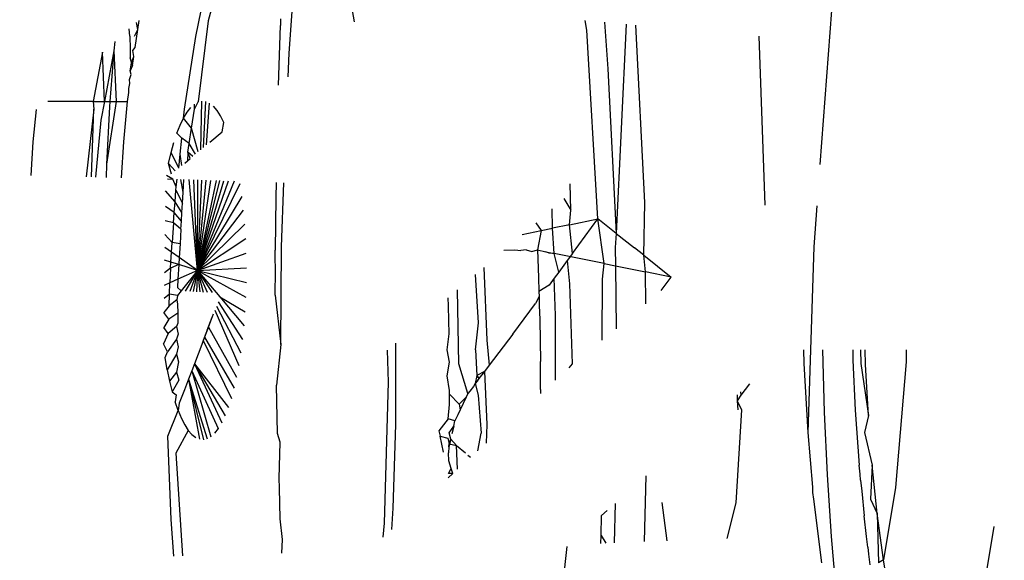
# Model space of a CAD drawing. Units: inches. Extents: x 347 to 2801, y 89 to 489.
# Drawn here: x 518 to 519, y 291 to 292 of the extents above; entities that cross this region are included whole.
import ezdxf

# ---------------------------------------------------------------- set-up
doc = ezdxf.new("R2010")
doc.units = ezdxf.units.IN
doc.header["$MEASUREMENT"] = 0
doc.layers.add('VP-EQ', color=7, linetype='Continuous', true_color=0x8a3492)
doc.layers.add('VP-HIC', color=6, linetype='Continuous')

# ---------------------------------------------------------------- blocks, each defined once
blk = doc.blocks.new('1385')
at = {"color": 7}
for p, q in [((1109.77156, -34.81741), (1109.7859, -34.68565)), ((1109.40876, -34.83434), (1109.42661, -34.72784)), ((1109.4965, -34.76851), (1109.50257, -34.80602)), ((1109.54697, -34.82603), (1109.5427, -34.77462)), ((1109.49223, -34.86745), (1109.50257, -34.80602)), ((1109.50257, -34.80602), (1109.50686, -34.80344)), ((1109.50257, -34.80602), (1109.50775, -34.84545)), ((1109.50775, -34.84545), (1109.50686, -34.80344)), ((1109.5151, -34.81106), (1109.51399, -34.80188)), ((1109.56184, -34.85758), (1109.55516, -34.80344)), ((1109.51593, -34.8168), (1109.5151, -34.81106)), ((1109.51593, -34.8168), (1109.51691, -34.82595)), ((1110.0137, -34.81164), (1110.01324, -34.82331)), ((1110.1038, -34.8966), (1110.09823, -34.8094)), ((1110.10562, -34.80921), (1110.10796, -34.8403)), ((1109.62795, -34.85448), (1109.63573, -34.82423)), ((1109.68627, -34.82229), (1109.69059, -34.85491)), ((1109.70562, -34.82155), (1109.70414, -34.87754)), ((1109.73053, -34.85405), (1109.7313, -34.82056)), ((1109.7423, -34.82668), (1109.73853, -34.82029)), ((1109.74279, -34.82012), (1109.7423, -34.82668)), ((1109.92764, -34.82541), (1109.9265, -34.8374)), ((1110.01324, -34.82331), (1110.01513, -34.84081)), ((1109.51691, -34.82595), (1109.51903, -34.84344)), ((1109.55035, -34.87841), (1109.54697, -34.82603)), ((1109.7423, -34.82668), (1109.74221, -34.84366)), ((1109.92043, -34.83199), (1109.91917, -34.85011)), ((1109.9265, -34.8374), (1109.92306, -34.9572)), ((1110.01513, -34.84081), (1110.01591, -34.86727)), ((1110.10796, -34.8403), (1110.11066, -34.91119)), ((1109.50775, -34.84545), (1109.51202, -34.8865)), ((1109.51354, -34.85758), (1109.50775, -34.84545)), ((1109.52103, -34.8644), (1109.51903, -34.84344)), ((1109.73744, -34.8479), (1109.74221, -34.84366)), ((1109.91917, -34.85011), (1109.91682, -34.92119)), ((1109.51202, -34.8865), (1109.51354, -34.85758)), ((1109.56277, -34.86335), (1109.56184, -34.85758)), ((1109.62325, -34.93362), (1109.62795, -34.85448)), ((1109.48329, -34.97426), (1109.49223, -34.86745)), ((1109.52204, -34.87383), (1109.52103, -34.8644)), ((1109.56275, -34.86795), (1109.56277, -34.86335)), ((1110.01591, -34.86727), (1110.01612, -34.87523)), ((1109.52204, -34.87383), (1109.52243, -34.879)), ((1109.56684, -34.91435), (1109.56275, -34.86795)), ((1109.87252, -34.8757), (1109.86839, -34.87947)), ((1110.01612, -34.87523), (1110.01529, -34.90604)), ((1109.52243, -34.879), (1109.52314, -34.8865)), ((1109.55284, -34.93153), (1109.55035, -34.87841)), ((1109.86443, -34.88308), (1109.86524, -34.90316)), ((1109.86839, -34.87947), (1109.87226, -34.87947)), ((1109.86839, -34.87947), (1109.86999, -34.88378)), ((1109.87226, -34.87947), (1109.86999, -34.88378)), ((1109.86999, -34.88378), (1109.87202, -34.89024)), ((1109.51855, -34.91435), (1109.51202, -34.8865)), ((1109.52644, -34.93319), (1109.52314, -34.8865)), ((1109.87202, -34.89024), (1109.87207, -34.89693)), ((1109.84713, -34.89886), (1109.84435, -34.91364)), ((1109.85349, -34.89306), (1109.85587, -34.89472)), ((1109.86524, -34.90316), (1109.85771, -34.8969)), ((1109.87176, -34.90216), (1109.87207, -34.89693)), ((1109.87629, -34.89758), (1109.8793, -34.91117)), ((1110.09327, -34.91608), (1110.1038, -34.8966)), ((1109.83954, -34.92119), (1109.84007, -34.90531)), ((1109.8717, -34.90479), (1109.86524, -34.90316)), ((1109.86524, -34.90316), (1109.87024, -34.90875)), ((1109.87024, -34.90875), (1109.87176, -34.90216)), ((1109.8717, -34.90479), (1109.87024, -34.90875)), ((1109.87024, -34.90875), (1109.8716, -34.91412)), ((1109.87176, -34.90216), (1109.8717, -34.90479)), ((1109.87278, -34.90943), (1109.8717, -34.90479)), ((1109.8793, -34.91117), (1109.87278, -34.90943)), ((1110.01529, -34.90604), (1110.01758, -34.91341)), ((1110.09305, -34.95965), (1110.07726, -34.90891)), ((1110.09305, -34.95965), (1110.0805, -34.90817)), ((1110.09305, -34.95965), (1110.08375, -34.90852)), ((1109.51533, -34.92885), (1109.51855, -34.91435)), ((1109.5617, -35.07215), (1109.56684, -34.91435)), ((1109.57011, -34.97298), (1109.56684, -34.91435)), ((1109.84689, -34.94593), (1109.84435, -34.91364)), ((1109.86772, -34.91975), (1109.86923, -34.91315)), ((1109.8716, -34.91412), (1109.86772, -34.91975)), ((1109.87243, -34.92598), (1109.88031, -34.91569)), ((1109.88031, -34.91569), (1109.8793, -34.91117)), ((1110.01758, -34.91341), (1110.01821, -34.95462)), ((1110.06781, -34.91761), (1110.07089, -34.91365)), ((1110.09032, -34.96683), (1110.06781, -34.91761)), ((1110.09032, -34.96683), (1110.07405, -34.91074)), ((1110.09016, -34.91249), (1110.08698, -34.90997)), ((1110.09327, -34.91608), (1110.09016, -34.91249)), ((1110.09629, -34.9207), (1110.09327, -34.91608)), ((1110.11066, -34.91119), (1110.10196, -34.9329)), ((1109.84165, -34.96618), (1109.83954, -34.92119)), ((1109.86431, -34.92924), (1109.86672, -34.92415)), ((1109.86772, -34.91975), (1109.86672, -34.92415)), ((1109.86672, -34.92415), (1109.87243, -34.92598)), ((1109.87243, -34.92598), (1109.87133, -34.93807)), ((1109.91682, -34.92119), (1109.91699, -34.99033)), ((1110.08809, -34.97269), (1110.06482, -34.92259)), ((1110.0992, -34.92632), (1110.09629, -34.9207)), ((1109.51533, -34.92885), (1109.51765, -34.97216)), ((1109.52181, -34.97298), (1109.51533, -34.92885)), ((1109.52847, -34.97588), (1109.52644, -34.93319)), ((1109.55441, -34.98451), (1109.55284, -34.93153)), ((1109.62676, -34.94114), (1109.62325, -34.93362)), ((1109.62676, -34.94114), (1109.62641, -34.93362)), ((1109.85707, -34.94438), (1109.86224, -34.93357)), ((1109.86224, -34.93357), (1109.86431, -34.92924)), ((1109.86299, -34.93831), (1109.86224, -34.93357)), ((1110.08809, -34.97269), (1110.06197, -34.92856)), ((1110.10196, -34.9329), (1110.0992, -34.92632)), ((1110.1011, -34.93913), (1110.10196, -34.9329)), ((1110.10196, -34.9329), (1110.10457, -34.94038)), ((1109.62383, -34.94613), (1109.62676, -34.94114)), ((1109.62692, -34.94627), (1109.62676, -34.94114)), ((1109.85707, -34.94438), (1109.86299, -34.93831)), ((1109.87129, -34.94697), (1109.86299, -34.93831)), ((1109.87133, -34.93807), (1109.87129, -34.94697)), ((1110.08809, -34.97269), (1110.05925, -34.93547)), ((1110.09654, -34.95048), (1110.1011, -34.93913)), ((1110.10354, -34.94635), (1110.10457, -34.94038)), ((1109.61647, -34.95557), (1109.62383, -34.94613)), ((1109.62392, -34.94894), (1109.62383, -34.94613)), ((1109.79406, -34.95077), (1109.79402, -34.94732)), ((1109.79406, -34.95077), (1109.79411, -34.97463)), ((1109.84945, -34.95581), (1109.84689, -34.94593)), ((1109.85093, -34.95335), (1109.85416, -34.94944)), ((1109.85416, -34.94944), (1109.85573, -34.94732)), ((1109.85573, -34.94732), (1109.85707, -34.94438)), ((1109.85573, -34.94732), (1109.86327, -34.97275)), ((1109.87129, -34.94697), (1109.87134, -34.95006)), ((1109.87134, -34.95006), (1109.87318, -34.96246)), ((1110.08059, -34.99242), (1110.05671, -34.94326)), ((1110.09305, -34.95965), (1110.09654, -34.95048)), ((1110.1014, -34.95883), (1110.107, -34.94872)), ((1110.107, -34.94872), (1110.10354, -34.94635)), ((1110.10923, -34.95784), (1110.107, -34.94872)), ((1109.78133, -34.9589), (1109.78117, -35.01362)), ((1109.84633, -34.96006), (1109.84945, -34.95581)), ((1109.84633, -34.96006), (1109.84784, -34.95796)), ((1109.84784, -34.95796), (1109.84945, -34.95581)), ((1109.84821, -34.96276), (1109.84945, -34.95581)), ((1109.84945, -34.95581), (1109.85093, -34.95335)), ((1109.92306, -34.9572), (1109.92399, -34.98433)), ((1110.0147, -34.98911), (1110.01821, -34.95462)), ((1110.07945, -34.99543), (1110.05435, -34.95189)), ((1110.09032, -34.96683), (1110.09305, -34.95965)), ((1110.10344, -34.96569), (1110.1014, -34.95883)), ((1110.10344, -34.96569), (1110.10923, -34.95784)), ((1110.11125, -34.96767), (1110.10923, -34.95784)), ((1109.83768, -34.97141), (1109.84165, -34.96618)), ((1109.84165, -34.96618), (1109.84633, -34.96006)), ((1109.84165, -34.96618), (1109.84821, -34.96276)), ((1109.84821, -34.96276), (1109.84633, -34.96006)), ((1109.84909, -34.98451), (1109.84821, -34.96276)), ((1109.87318, -34.96246), (1109.87138, -34.97406)), ((1110.07624, -35.00386), (1110.05219, -34.96127)), ((1110.08809, -34.97269), (1110.09032, -34.96683)), ((1110.10164, -34.97433), (1110.10344, -34.96569)), ((1110.10337, -34.98098), (1110.11125, -34.96767)), ((1110.11125, -34.96767), (1110.11304, -34.97815)), ((1109.48316, -34.98451), (1109.48329, -34.97426)), ((1109.51765, -34.97216), (1109.51803, -34.98451)), ((1109.5221, -34.98451), (1109.52181, -34.97298)), ((1109.52864, -34.98451), (1109.52847, -34.97588)), ((1109.5704, -34.98451), (1109.57011, -34.97298)), ((1109.767, -34.97271), (1109.76977, -34.96933)), ((1109.76941, -35.04068), (1109.767, -34.97271)), ((1109.79465, -35.01035), (1109.79411, -34.97463)), ((1109.81755, -34.99798), (1109.83768, -34.97141)), ((1109.83972, -34.99284), (1109.83768, -34.97141)), ((1109.86327, -34.97275), (1109.86442, -35.03545)), ((1109.87138, -34.97406), (1109.87327, -34.98451)), ((1110.07073, -35.01837), (1110.05025, -34.97134)), ((1110.08181, -34.98921), (1110.08809, -34.97269)), ((1110.10337, -34.98098), (1110.10164, -34.97433)), ((1109.84909, -34.98451), (1109.84658, -35.00743)), ((1109.87327, -34.98451), (1109.87173, -34.99802)), ((1110.06944, -35.02174), (1110.04855, -34.98203)), ((1110.10183, -34.98704), (1110.10337, -34.98098)), ((1110.1033, -34.99357), (1110.11083, -34.98284)), ((1110.11304, -34.97815), (1110.11083, -34.98284)), ((1110.11083, -34.98284), (1110.11435, -34.98969)), ((1109.74144, -34.99285), (1109.74118, -35.04452)), ((1109.84207, -35.05463), (1109.83972, -34.99284)), ((1110.0147, -34.98911), (1110.01411, -35.07219)), ((1110.01939, -35.03098), (1110.0147, -34.98911)), ((1110.07835, -34.99831), (1110.08059, -34.99242)), ((1110.07945, -34.99543), (1110.08181, -34.98921)), ((1110.07945, -34.99543), (1110.08059, -34.99242)), ((1110.08059, -34.99242), (1110.08181, -34.98921)), ((1110.1033, -34.99357), (1110.10183, -34.98704)), ((1110.11032, -34.99835), (1110.11435, -34.98969)), ((1109.81755, -34.99798), (1109.79825, -35.0238)), ((1109.87173, -34.99802), (1109.8719, -35.00951)), ((1110.06805, -35.02542), (1110.0471, -34.99325)), ((1110.07729, -35.00111), (1110.07305, -35.01225)), ((1110.07624, -35.00386), (1110.07835, -34.99831)), ((1110.07729, -35.00111), (1110.07945, -34.99543)), ((1110.07729, -35.00111), (1110.07835, -34.99831)), ((1110.102, -34.99783), (1110.1033, -34.99357)), ((1110.10325, -35.00429), (1110.102, -34.99783)), ((1110.10325, -35.00429), (1110.11032, -34.99835)), ((1110.11032, -34.99835), (1110.11416, -35.00358)), ((1109.73028, -35.05593), (1109.72981, -35.00251)), ((1109.84658, -35.00743), (1109.8492, -35.04851)), ((1109.8719, -35.00951), (1109.87225, -35.02191)), ((1110.0665, -35.0295), (1110.0459, -35.00492)), ((1110.07624, -35.00386), (1110.07192, -35.01523)), ((1110.10214, -35.00724), (1110.10325, -35.00429)), ((1110.10227, -35.01567), (1110.10214, -35.00724)), ((1110.10991, -35.01073), (1110.11416, -35.00358)), ((1109.78117, -35.01362), (1109.78223, -35.04544)), ((1109.79498, -35.0222), (1109.79465, -35.01035)), ((1110.0665, -35.0295), (1110.04497, -35.01695)), ((1110.10227, -35.01567), (1110.10991, -35.01073)), ((1110.10239, -35.02339), (1110.10227, -35.01567)), ((1110.10954, -35.0218), (1110.114, -35.01624)), ((1110.10991, -35.01073), (1110.114, -35.01624)), ((1109.70447, -35.02355), (1109.70478, -35.05076)), ((1109.79514, -35.0298), (1109.79498, -35.0222)), ((1109.79508, -35.02595), (1109.79498, -35.0222)), ((1109.79514, -35.0298), (1109.79508, -35.02595)), ((1109.79514, -35.0298), (1109.79825, -35.0238)), ((1109.87225, -35.02191), (1109.87239, -35.02861)), ((1110.10313, -35.0271), (1110.10239, -35.02339)), ((1110.10313, -35.0271), (1110.10954, -35.0218)), ((1110.10954, -35.0218), (1110.10921, -35.03193)), ((1109.69135, -35.03507), (1109.68294, -35.04633)), ((1109.78673, -35.03935), (1109.79531, -35.03404)), ((1109.79531, -35.03404), (1109.79514, -35.0298)), ((1109.79566, -35.04587), (1109.79531, -35.03404)), ((1110.01939, -35.03098), (1110.01923, -35.05191)), ((1110.08537, -35.05201), (1110.04432, -35.02924)), ((1110.08537, -35.05201), (1110.0665, -35.0295)), ((1110.08537, -35.05201), (1110.07315, -35.03326)), ((1110.08537, -35.05201), (1110.0773, -35.03348)), ((1110.08537, -35.05201), (1110.08053, -35.03364)), ((1110.08537, -35.05201), (1110.08346, -35.0338)), ((1110.08537, -35.05201), (1110.08642, -35.03395)), ((1110.08537, -35.05201), (1110.08912, -35.03409)), ((1110.08537, -35.05201), (1110.09203, -35.03424)), ((1110.08537, -35.05201), (1110.09582, -35.03444)), ((1110.08537, -35.05201), (1110.09929, -35.03462)), ((1110.09929, -35.03462), (1110.1025, -35.03061)), ((1110.1025, -35.03759), (1110.09929, -35.03462)), ((1110.1025, -35.03061), (1110.10313, -35.0271)), ((1110.1025, -35.03061), (1110.10921, -35.03193)), ((1110.10921, -35.03193), (1110.1089, -35.0414)), ((1110.10921, -35.03193), (1110.11384, -35.02804)), ((1109.77124, -35.06033), (1109.76941, -35.04068)), ((1109.78223, -35.04544), (1109.78673, -35.03935)), ((1110.08537, -35.05201), (1110.04395, -35.04171)), ((1110.10209, -35.04448), (1110.1025, -35.03759)), ((1110.10209, -35.04448), (1110.1089, -35.0414)), ((1110.10848, -35.05392), (1110.1089, -35.0414)), ((1110.1089, -35.0414), (1110.11369, -35.03924)), ((1109.70624, -35.06492), (1109.68294, -35.04633)), ((1109.68294, -35.04633), (1109.70478, -35.05076)), ((1109.70478, -35.05076), (1109.70624, -35.06492)), ((1109.73028, -35.05593), (1109.70478, -35.05076)), ((1109.74118, -35.04452), (1109.73976, -35.05785)), ((1109.77124, -35.06033), (1109.77839, -35.05065)), ((1109.77839, -35.05065), (1109.78223, -35.04544)), ((1109.77839, -35.05065), (1109.78237, -35.06649)), ((1109.79658, -35.06937), (1109.79566, -35.04587)), ((1110.08537, -35.05201), (1110.10209, -35.04448)), ((1110.10133, -35.05702), (1110.10209, -35.04448)), ((1110.10848, -35.05392), (1110.11354, -35.0501)), ((1109.73042, -35.07141), (1109.73028, -35.05593)), ((1109.73976, -35.05785), (1109.73028, -35.05593)), ((1109.73976, -35.05785), (1109.74524, -35.09579)), ((1109.73976, -35.05785), (1109.78237, -35.06649)), ((1110.01923, -35.05191), (1110.01936, -35.06386)), ((1110.08537, -35.05201), (1110.04385, -35.05426)), ((1110.08537, -35.05201), (1110.04405, -35.06678)), ((1110.08537, -35.05201), (1110.04452, -35.0792)), ((1110.08537, -35.05201), (1110.04527, -35.09141)), ((1110.08537, -35.05201), (1110.0463, -35.10332)), ((1110.08537, -35.05201), (1110.04759, -35.11484)), ((1110.08537, -35.05201), (1110.04913, -35.12588)), ((1110.05438, -35.12788), (1110.08537, -35.05201)), ((1110.08537, -35.05201), (1110.05919, -35.12804)), ((1110.08537, -35.05201), (1110.06311, -35.12816)), ((1110.08537, -35.05201), (1110.0664, -35.12827)), ((1110.08537, -35.05201), (1110.06924, -35.12837)), ((1110.08537, -35.05201), (1110.07401, -35.12852)), ((1110.08537, -35.05201), (1110.07803, -35.12865)), ((1110.08537, -35.05201), (1110.08165, -35.12877)), ((1110.08537, -35.05201), (1110.08512, -35.12889)), ((1110.08537, -35.05201), (1110.08866, -35.129)), ((1110.08537, -35.05201), (1110.0925, -35.12913)), ((1110.08537, -35.05201), (1110.10133, -35.05702)), ((1110.08537, -35.05201), (1110.10098, -35.06296)), ((1110.10098, -35.06296), (1110.10133, -35.05702)), ((1110.10133, -35.05702), (1110.10848, -35.05392)), ((1110.10133, -35.05702), (1110.10812, -35.05915)), ((1110.10812, -35.05915), (1110.10753, -35.06755)), ((1110.10848, -35.05392), (1110.10812, -35.05915)), ((1110.10812, -35.05915), (1110.1134, -35.0608)), ((1109.70624, -35.06492), (1109.70545, -35.10981)), ((1109.70624, -35.06492), (1109.714, -35.07111)), ((1109.76684, -35.06633), (1109.74524, -35.09579)), ((1109.76684, -35.06633), (1109.77124, -35.06033)), ((1109.76684, -35.06633), (1109.76936, -35.09084)), ((1109.78948, -35.06793), (1109.78237, -35.06649)), ((1109.78237, -35.06649), (1109.78365, -35.0879)), ((1109.78237, -35.06649), (1109.78653, -35.06671)), ((1109.78653, -35.06671), (1109.78948, -35.06793)), ((1109.79658, -35.06937), (1109.78948, -35.06793)), ((1109.80122, -35.06804), (1109.79658, -35.06937)), ((1109.80624, -35.06937), (1109.80122, -35.06804)), ((1110.01936, -35.06386), (1110.0194, -35.06919)), ((1110.10027, -35.07473), (1110.10098, -35.06296)), ((1110.10098, -35.06296), (1110.10753, -35.06755)), ((1110.10753, -35.06755), (1110.10695, -35.0758)), ((1110.10753, -35.06755), (1110.11325, -35.07156)), ((1109.5591, -35.10691), (1109.5617, -35.07215)), ((1109.72962, -35.08345), (1109.714, -35.07111)), ((1109.72962, -35.08345), (1109.73042, -35.07141)), ((1109.79347, -35.08588), (1109.79658, -35.06937)), ((1109.80624, -35.06937), (1109.81064, -35.06882)), ((1109.8159, -35.06937), (1109.81064, -35.06882)), ((1109.82516, -35.06914), (1109.8159, -35.06937)), ((1110.01411, -35.07219), (1110.01198, -35.12648)), ((1110.01878, -35.11409), (1110.0194, -35.06919)), ((1110.09953, -35.0871), (1110.10027, -35.07473)), ((1110.10027, -35.07473), (1110.10695, -35.0758)), ((1110.10579, -35.09242), (1110.10695, -35.0758)), ((1110.10695, -35.0758), (1110.11311, -35.08257)), ((1109.72119, -35.26123), (1109.72962, -35.08345)), ((1109.73666, -35.22341), (1109.72962, -35.08345)), ((1109.72962, -35.08345), (1109.74524, -35.09579)), ((1109.80949, -35.08259), (1109.79347, -35.08588)), ((1109.76936, -35.09084), (1109.74524, -35.09579)), ((1109.76936, -35.09084), (1109.76813, -35.10324)), ((1109.76936, -35.09084), (1109.78365, -35.0879)), ((1109.79347, -35.08588), (1109.78365, -35.0879)), ((1109.78365, -35.0879), (1109.7842, -35.1043)), ((1109.79793, -35.09252), (1109.79347, -35.08588)), ((1110.09953, -35.0871), (1110.09913, -35.09382)), ((1110.09953, -35.0871), (1110.10579, -35.09242)), ((1110.10579, -35.09242), (1110.10519, -35.10111)), ((1110.10579, -35.09242), (1110.11295, -35.09405)), ((1109.74524, -35.09579), (1109.75469, -35.25606)), ((1110.09869, -35.10113), (1110.0982, -35.10925)), ((1110.09913, -35.09382), (1110.09869, -35.10113)), ((1110.09869, -35.10113), (1110.10454, -35.11029)), ((1110.09913, -35.09382), (1110.10519, -35.10111)), ((1110.10519, -35.10111), (1110.10454, -35.11029)), ((1110.10519, -35.10111), (1110.11279, -35.10626)), ((1109.60837, -35.25103), (1109.60335, -35.10749)), ((1109.70545, -35.10981), (1109.71296, -35.26049)), ((1109.76813, -35.10324), (1109.76881, -35.12553)), ((1109.77403, -35.11303), (1109.76813, -35.10324)), ((1110.0982, -35.10925), (1110.09765, -35.11848)), ((1110.10385, -35.12018), (1110.0982, -35.10925)), ((1110.10454, -35.11029), (1110.10385, -35.12018)), ((1110.10454, -35.11029), (1110.11261, -35.11951)), ((1110.01869, -35.12671), (1110.01878, -35.11409)), ((1110.09765, -35.11848), (1110.097, -35.12928)), ((1110.09765, -35.11848), (1110.09966, -35.12937)), ((1110.10365, -35.12309), (1110.10274, -35.12947)), ((1110.10385, -35.12018), (1110.10365, -35.12309)), ((1110.10365, -35.12309), (1110.10641, -35.12959)), ((1110.10641, -35.12959), (1110.11191, -35.13268)), ((1110.11094, -35.12974), (1110.10641, -35.12959)), ((1110.10757, -35.13387), (1110.10998, -35.14276)), ((1110.15005, -35.13075), (1110.14808, -35.16127)), ((1110.16278, -35.14223), (1110.16311, -35.13109)), ((1110.16767, -35.17977), (1110.17227, -35.13132)), ((1110.17546, -35.1314), (1110.1737, -35.18909)), ((1110.1737, -35.18909), (1110.18, -35.13152)), ((1110.22535, -35.16127), (1110.22719, -35.13273)), ((1109.54668, -35.27276), (1109.55647, -35.14201)), ((1110.09633, -35.14323), (1110.09173, -35.14706)), ((1110.09879, -35.14118), (1110.10025, -35.15085)), ((1110.10144, -35.13898), (1110.10025, -35.15085)), ((1110.10144, -35.13898), (1110.10782, -35.15214)), ((1110.10433, -35.13657), (1110.10998, -35.14276)), ((1110.10998, -35.14276), (1110.10782, -35.15214)), ((1110.15471, -35.19543), (1110.16278, -35.14223)), ((1110.16019, -35.19094), (1110.16278, -35.14223)), ((1110.08729, -35.15076), (1110.09259, -35.15986)), ((1110.08951, -35.14891), (1110.09374, -35.15248)), ((1110.09173, -35.14706), (1110.09374, -35.15248)), ((1110.09374, -35.15248), (1110.09399, -35.14518)), ((1110.10025, -35.15085), (1110.09888, -35.1645)), ((1110.10782, -35.15214), (1110.10546, -35.16076)), ((1110.07772, -35.15873), (1110.07519, -35.19406)), ((1110.0803, -35.15658), (1110.07842, -35.19551)), ((1110.08273, -35.15456), (1110.08166, -35.19586)), ((1110.08504, -35.15263), (1110.09054, -35.17297)), ((1110.09259, -35.15986), (1110.09054, -35.17297)), ((1110.09374, -35.15248), (1110.09259, -35.15986)), ((1110.09259, -35.15986), (1110.09888, -35.1645)), ((1110.07493, -35.16106), (1110.06437, -35.16985)), ((1110.09888, -35.1645), (1110.10291, -35.16856)), ((1110.10291, -35.16856), (1110.1002, -35.17547)), ((1110.14808, -35.16127), (1110.14505, -35.19543)), ((1110.22264, -35.1888), (1110.22535, -35.16127)), ((1110.06437, -35.16985), (1110.06297, -35.17771)), ((1110.09054, -35.17297), (1110.08804, -35.18896)), ((1110.09054, -35.17297), (1110.09734, -35.18143)), ((1110.1002, -35.17547), (1110.09734, -35.18143)), ((1110.06297, -35.17771), (1110.06588, -35.18333)), ((1110.06588, -35.18333), (1110.0689, -35.18795)), ((1110.09734, -35.18143), (1110.09436, -35.18642)), ((1110.09734, -35.18143), (1110.09642, -35.18909)), ((1110.16437, -35.19543), (1110.16767, -35.17977)), ((1110.0689, -35.18795), (1110.07201, -35.19154)), ((1110.08804, -35.18896), (1110.08491, -35.19512)), ((1110.09642, -35.18909), (1110.08694, -35.25066)), ((1110.08804, -35.18896), (1110.08812, -35.19328)), ((1110.09436, -35.18642), (1110.09128, -35.19038)), ((1110.15984, -35.19543), (1110.16019, -35.19094)), ((1110.17403, -35.19543), (1110.1737, -35.18909)), ((1110.07627, -35.2642), (1110.08491, -35.19512)), ((1110.14505, -35.19543), (1110.14395, -35.20308)), ((1110.15471, -35.19543), (1110.14505, -35.19543)), ((1110.15984, -35.19543), (1110.15471, -35.19543)), ((1110.15651, -35.23859), (1110.15471, -35.19543)), ((1110.15651, -35.23859), (1110.15984, -35.19543)), ((1110.15651, -35.23859), (1110.16437, -35.19543)), ((1110.16437, -35.19543), (1110.15984, -35.19543)), ((1110.16437, -35.19543), (1110.16624, -35.23751)), ((1110.17403, -35.19543), (1110.16437, -35.19543)), ((1110.16624, -35.23751), (1110.17403, -35.19543)), ((1110.17403, -35.19543), (1110.21267, -35.19543)), ((1110.01671, -35.20954), (1110.01497, -35.26013)), ((1110.14393, -35.20649), (1110.14285, -35.21073)), ((1110.14285, -35.21073), (1110.14339, -35.21413)), ((1110.14395, -35.20308), (1110.14393, -35.20649)), ((1110.00844, -35.21643), (1110.00765, -35.23652)), ((1110.14339, -35.21413), (1110.14175, -35.21838)), ((1110.14175, -35.21838), (1110.14281, -35.22172)), ((1109.7396, -35.2629), (1109.73666, -35.22341)), ((1110.14065, -35.22603), (1110.13954, -35.23368)), ((1110.14065, -35.22603), (1110.14281, -35.22172)), ((1110.14065, -35.22603), (1110.14273, -35.23265)), ((1110.14281, -35.22172), (1110.14158, -35.22847)), ((1110.14158, -35.22847), (1110.13954, -35.23368)), ((1110.13954, -35.23368), (1110.14046, -35.23881)), ((1110.14269, -35.2402), (1110.14273, -35.23265)), ((1110.00765, -35.23652), (1109.99601, -35.39654)), ((1110.13844, -35.24134), (1110.13624, -35.25664)), ((1110.14046, -35.23881), (1110.13844, -35.24134)), ((1110.1431, -35.25102), (1110.14269, -35.2402)), ((1110.15577, -35.24656), (1110.15651, -35.23859)), ((1110.08694, -35.25066), (1110.07537, -35.30667)), ((1110.139, -35.25104), (1110.13624, -35.25664)), ((1110.1431, -35.25102), (1110.1435, -35.25715)), ((1109.75469, -35.25606), (1109.75588, -35.26437)), ((1110.01502, -35.26569), (1110.01497, -35.26013)), ((1110.13624, -35.25664), (1110.13512, -35.26439)), ((1110.13624, -35.25664), (1110.13725, -35.26255)), ((1109.95209, -35.26335), (1109.95649, -35.28744)), ((1110.05191, -35.35465), (1110.07627, -35.2642))]:
    blk.add_line(p, q, dxfattribs=at)

msp = doc.modelspace()

# ---------------------------------------------------------------- linework, layer by layer
at = {"layer": 'VP-EQ', "color": 7}
msp.add_lwpolyline([(2583.31505, 289.18594), (2583.31505, 189.84899), (2373.42586, 89.18594), (590.31505, 89.18594, -1), (590.31505, 489.18594), (2373.42586, 489.18594), (2583.31505, 388.5229)], format="xyb", close=True, dxfattribs=at)
at = {"layer": 'VP-HIC', "color": 1}
msp.add_lwpolyline([(2583.31505, 289.18594), (2583.31505, 189.84899), (2373.42586, 89.18594), (590.31505, 89.18594, -1), (590.31505, 489.18594), (2373.42586, 489.18594), (2583.31505, 388.5229)], format="xyb", close=True, dxfattribs=at)

# ---------------------------------------------------------------- block references
at = {"layer": 'VP-EQ', "rotation": 180}
msp.add_blockref('1385', (1628.51792, 256.53453), dxfattribs=at)

doc.saveas('drawing.dxf')
